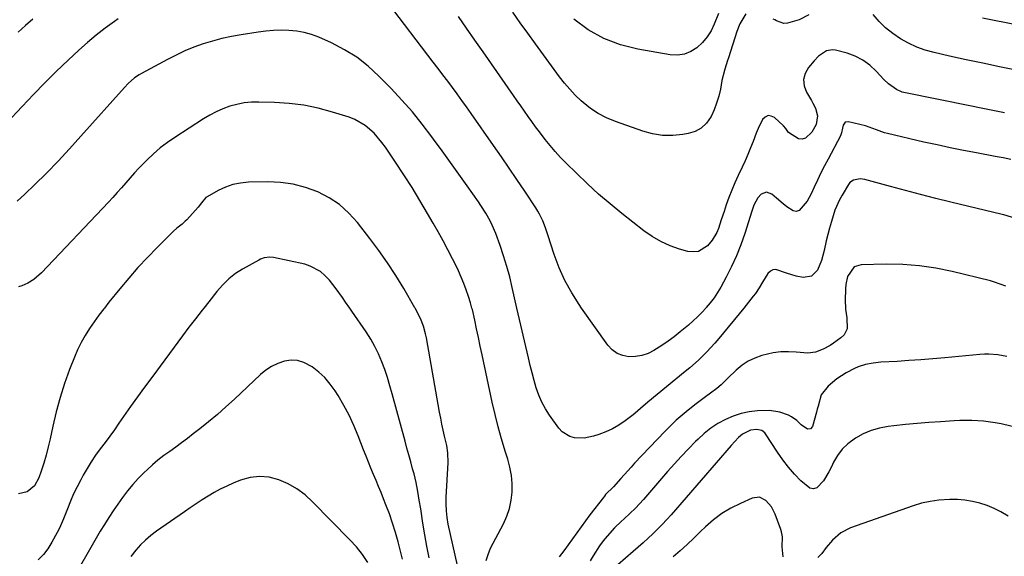
# Model space of a CAD drawing. Units: inches. Extents: x 1836352 to 1841706, y 463369 to 468672.
# Drawn here: x 1837135 to 1837539, y 465919 to 466139 of the extents above; entities that cross this region are included whole.
import ezdxf

# ---------------------------------------------------------------- set-up
doc = ezdxf.new("R2010")
doc.units = ezdxf.units.IN
doc.header["$MEASUREMENT"] = 0
doc.layers.add('7', color=7, linetype='Continuous')
doc.layers.add('8', color=7, linetype='Continuous')

msp = doc.modelspace()

# ---------------------------------------------------------------- linework, layer by layer
at = {"layer": '7', "color": 18}
for points in [[(1837433.35, 466141.37, 1874), (1837430.91, 466137.25, 1874), (1837429.71, 466134.09, 1874), (1837426.17, 466123.32, 1874), (1837425.79, 466122.16, 1874), (1837424.71, 466118.65, 1874), (1837423.56, 466113.91, 1874), (1837422.9, 466110.44, 1874), (1837422.21, 466107.55, 1874), (1837421.37, 466104.71, 1874), (1837420.29, 466101.95, 1874), (1837419.06, 466099.24, 1874), (1837417.15, 466096.45, 1874), (1837415.09, 466094.44, 1874), (1837412.56, 466093.08, 1874), (1837409.71, 466092.16, 1874), (1837407.56, 466091.79, 1874), (1837403.37, 466091.41, 1874), (1837399.22, 466091.44, 1874), (1837395.12, 466092.1, 1874), (1837391.06, 466093.18, 1874), (1837379.81, 466097.11, 1874), (1837376.24, 466098.6, 1874), (1837372.83, 466100.36, 1874), (1837369.65, 466102.5, 1874), (1837366.63, 466104.92, 1874), (1837365.78, 466105.68, 1874), (1837363.38, 466107.98, 1874), (1837361.08, 466110.38, 1874), (1837358.93, 466112.91, 1874), (1837356.89, 466115.53, 1874), (1837347.03, 466129.04, 1874), (1837343.91, 466133.34, 1874), (1837340.83, 466137.66, 1874), (1837337.78, 466142.01, 1874)], [(1837140.87, 466139.11, 1872), (1837137.83, 466136.47, 1872), (1837134.82, 466133.78, 1872)], [(1837539.43, 466100.64, 1872), (1837534.69, 466101.6, 1872), (1837529.96, 466102.56, 1872), (1837525.22, 466103.52, 1872), (1837498.82, 466108.87, 1872), (1837497.54, 466109.21, 1872), (1837495.11, 466110.24, 1872), (1837491.86, 466112.56, 1872), (1837489.95, 466114.43, 1872), (1837486.84, 466117.83, 1872), (1837484.21, 466120.25, 1872), (1837481.38, 466122.33, 1872), (1837478.23, 466123.9, 1872), (1837474.88, 466125.14, 1872), (1837470.2, 466126.42, 1872), (1837468.93, 466126.59, 1872), (1837466.5, 466126.2, 1872), (1837463.23, 466123.98, 1872), (1837461.36, 466122.05, 1872), (1837459.07, 466119.34, 1872), (1837457.72, 466116.9, 1872), (1837457.02, 466114.41, 1872), (1837457.3, 466111.84, 1872), (1837458.23, 466109.21, 1872), (1837460.31, 466105.72, 1872), (1837460.88, 466104.72, 1872), (1837461.89, 466102.65, 1872), (1837462.82, 466099.41, 1872), (1837462.23, 466095.91, 1872), (1837460.43, 466092.83, 1872), (1837457.77, 466090.34, 1872), (1837456.41, 466089.85, 1872), (1837454.99, 466090.03, 1872), (1837450.85, 466092.66, 1872), (1837449.71, 466094.23, 1872), (1837448.77, 466095.35, 1872), (1837445.14, 466098.74, 1872), (1837443.77, 466099.38, 1872), (1837442.47, 466099.54, 1872), (1837441.3, 466098.97, 1872), (1837440.21, 466097.91, 1872), (1837438.41, 466094.22, 1872), (1837437.6, 466092.33, 1872), (1837436.3, 466088.93, 1872), (1837435.27, 466086.28, 1872), (1837434.19, 466083.64, 1872), (1837433.04, 466081.04, 1872), (1837431.85, 466078.45, 1872), (1837430.18, 466074.95, 1872), (1837428.83, 466071.99, 1872), (1837427.57, 466069, 1872), (1837426.42, 466065.97, 1872), (1837425.34, 466062.9, 1872), (1837424.46, 466060.23, 1872), (1837423.29, 466056.73, 1872), (1837422.09, 466053.25, 1872), (1837421.39, 466051.57, 1872), (1837419.54, 466048.46, 1872), (1837417.58, 466046.14, 1872), (1837413.9, 466043.86, 1872), (1837411.8, 466043.63, 1872), (1837409.57, 466043.85, 1872), (1837406.18, 466044.81, 1872), (1837402.25, 466046.19, 1872), (1837398.46, 466047.85, 1872), (1837394.89, 466049.94, 1872), (1837391.47, 466052.33, 1872), (1837382.54, 466059.36, 1872), (1837377.71, 466063.31, 1872), (1837372.97, 466067.36, 1872), (1837368.37, 466071.56, 1872), (1837363.86, 466075.88, 1872), (1837359.61, 466080.09, 1872), (1837357.34, 466082.42, 1872), (1837355.15, 466084.8, 1872), (1837353.04, 466087.27, 1872), (1837351, 466089.79, 1872), (1837348.63, 466092.86, 1872), (1837347.06, 466094.96, 1872), (1837345.53, 466097.08, 1872), (1837344.03, 466099.23, 1872), (1837342.54, 466101.38, 1872), (1837341.04, 466103.53, 1872), (1837339.55, 466105.68, 1872), (1837338.05, 466107.83, 1872), (1837325.52, 466125.74, 1872), (1837322.15, 466130.58, 1872), (1837318.78, 466135.43, 1872), (1837315.44, 466140.29, 1872)], [(1837422.08, 466141.43, 1876), (1837420.4, 466137.14, 1876), (1837419.06, 466134.39, 1876), (1837417.48, 466131.82, 1876), (1837415.52, 466129.52, 1876), (1837413.31, 466127.4, 1876), (1837410.79, 466125.85, 1876), (1837408.15, 466124.77, 1876), (1837405.31, 466124.4, 1876), (1837402.35, 466124.5, 1876), (1837389.03, 466126.76, 1876), (1837381.87, 466128.59, 1876), (1837375.04, 466131.14, 1876), (1837368.72, 466134.76, 1876), (1837362.73, 466139.1, 1876)], [(1837459.14, 466140.93, 1874), (1837455.18, 466138.81, 1874), (1837450.44, 466137.51, 1874), (1837448.91, 466137.38, 1874), (1837445.98, 466138.5, 1874), (1837445.24, 466138.82, 1874), (1837444.5, 466139.12, 1874)], [(1837544.24, 466118.21, 1874), (1837537.38, 466119.6, 1874), (1837530.53, 466121.02, 1874), (1837523.69, 466122.49, 1874), (1837516.85, 466123.99, 1874), (1837510.61, 466125.39, 1874), (1837506.98, 466126.4, 1874), (1837503.44, 466127.64, 1874), (1837500.04, 466129.23, 1874), (1837496.74, 466131.05, 1874), (1837493.64, 466133.2, 1874), (1837490.71, 466135.54, 1874), (1837488.05, 466138.17, 1874), (1837485.56, 466141, 1874)], [(1837563.92, 466132.95, 1876), (1837534.56, 466138.65, 1876), (1837530.45, 466139.48, 1876)], [(1837558.98, 466052.87, 1868), (1837539.17, 466058.79, 1868), (1837539.1, 466058.81, 1868), (1837538.54, 466058.96, 1868), (1837517.48, 466064.07, 1868), (1837511.27, 466065.61, 1868), (1837505.06, 466067.18, 1868), (1837498.87, 466068.8, 1868), (1837492.68, 466070.45, 1868), (1837482.24, 466073.3, 1868), (1837480.32, 466073.58, 1868), (1837477.49, 466073.1, 1868), (1837476.02, 466072.05, 1868), (1837475.44, 466071.31, 1868), (1837472.87, 466066.98, 1868), (1837471.77, 466064.96, 1868), (1837469.93, 466060.77, 1868), (1837468.44, 466056.09, 1868), (1837467.68, 466053.44, 1868), (1837466.97, 466050.78, 1868), (1837466.33, 466048.11, 1868), (1837465.48, 466044.2, 1868), (1837464.38, 466040.11, 1868), (1837462.81, 466036.17, 1868), (1837460.34, 466033.62, 1868), (1837456.82, 466033.13, 1868), (1837454.06, 466033.74, 1868), (1837450.04, 466034.95, 1868), (1837445.63, 466036.4, 1868), (1837444.47, 466036.31, 1868), (1837443.44, 466035.75, 1868), (1837442.41, 466034.76, 1868), (1837440.18, 466031.24, 1868), (1837438.81, 466028.83, 1868), (1837437.27, 466026.54, 1868), (1837436.42, 466025.44, 1868), (1837432.48, 466020.61, 1868), (1837422.22, 466008.04, 1868), (1837420.66, 466006.2, 1868), (1837417.4, 466002.64, 1868), (1837413.95, 465999.28, 1868), (1837410.34, 465996.07, 1868), (1837408.49, 465994.52, 1868), (1837393.1, 465981.92, 1868), (1837390.13, 465979.35, 1868), (1837387.89, 465977.45, 1868), (1837387.12, 465976.85, 1868), (1837383.78, 465974.32, 1868), (1837381.25, 465972.59, 1868), (1837378.64, 465971.05, 1868), (1837375.88, 465969.77, 1868), (1837373.03, 465968.67, 1868), (1837370.89, 465967.97, 1868), (1837366.98, 465967.18, 1868), (1837363, 465967.34, 1868), (1837361.12, 465967.88, 1868), (1837357.93, 465969.86, 1868), (1837356.62, 465971.3, 1868), (1837352.85, 465976.62, 1868), (1837351.16, 465979.28, 1868), (1837349.66, 465982.02, 1868), (1837348.43, 465984.9, 1868), (1837347.38, 465987.87, 1868), (1837346.5, 465990.91, 1868), (1837345.67, 465993.97, 1868), (1837344.89, 465997.04, 1868), (1837344.15, 466000.12, 1868), (1837339.46, 466020.61, 1868), (1837337.54, 466028.99, 1868), (1837336.46, 466033.36, 1868), (1837335.27, 466037.7, 1868), (1837333.94, 466041.99, 1868), (1837332.5, 466046.26, 1868), (1837330.73, 466051.24, 1868), (1837329.33, 466054.67, 1868), (1837328.5, 466056.33, 1868), (1837326.66, 466059.55, 1868), (1837324.66, 466062.67, 1868), (1837323.61, 466064.21, 1868), (1837318.98, 466070.78, 1868), (1837315.58, 466075.58, 1868), (1837312.17, 466080.37, 1868), (1837308.72, 466085.13, 1868), (1837305.26, 466089.89, 1868), (1837304.54, 466090.87, 1868), (1837300.61, 466096.02, 1868), (1837296.53, 466101.04, 1868), (1837292.24, 466105.89, 1868), (1837287.81, 466110.62, 1868), (1837282.79, 466115.76, 1868), (1837278.37, 466119.8, 1868), (1837273.7, 466123.47, 1868), (1837268.64, 466126.59, 1868), (1837263.33, 466129.35, 1868), (1837258.13, 466131.68, 1868), (1837255.17, 466132.8, 1868), (1837252.16, 466133.69, 1868), (1837249.07, 466134.22, 1868), (1837245.92, 466134.52, 1868), (1837242.73, 466134.55, 1868), (1837239.56, 466134.46, 1868), (1837236.39, 466134.19, 1868), (1837233.23, 466133.79, 1868), (1837226.28, 466132.72, 1868), (1837222.33, 466132.01, 1868), (1837218.41, 466131.17, 1868), (1837214.55, 466130.13, 1868), (1837210.71, 466128.95, 1868), (1837206.94, 466127.58, 1868), (1837203.22, 466126.08, 1868), (1837199.59, 466124.4, 1868), (1837196.01, 466122.59, 1868), (1837185.36, 466116.86, 1868), (1837184.39, 466116.29, 1868), (1837182.53, 466115.01, 1868), (1837180, 466112.77, 1868), (1837178.44, 466111.13, 1868), (1837160.58, 466091.09, 1868), (1837155.93, 466085.98, 1868), (1837151.2, 466080.93, 1868), (1837146.37, 466075.98, 1868), (1837141.47, 466071.09, 1868), (1837137.55, 466067.26, 1868), (1837134.46, 466064.46, 1868)], [(1837326.81, 465916.96, 1866), (1837327.57, 465919.54, 1866), (1837328.63, 465922.06, 1866), (1837333.88, 465932.05, 1866), (1837335.27, 465935.18, 1866), (1837336.38, 465938.39, 1866), (1837337.07, 465941.71, 1866), (1837337.47, 465945.11, 1866), (1837337.47, 465948.55, 1866), (1837337.21, 465951.95, 1866), (1837336.59, 465955.31, 1866), (1837335.71, 465958.63, 1866), (1837334.64, 465961.93, 1866), (1837333.12, 465966.91, 1866), (1837331.7, 465971.9, 1866), (1837330.44, 465976.95, 1866), (1837329.28, 465982.01, 1866), (1837325.17, 466001.35, 1866), (1837324.41, 466004.92, 1866), (1837323.65, 466008.49, 1866), (1837322.89, 466012.06, 1866), (1837322.13, 466015.62, 1866), (1837321.14, 466019.98, 1866), (1837320.97, 466020.61, 1866), (1837320.42, 466022.71, 1866), (1837319.58, 466025.4, 1866), (1837318.66, 466028.08, 1866), (1837317.64, 466030.72, 1866), (1837316.57, 466033.33, 1866), (1837315.4, 466035.91, 1866), (1837314.18, 466038.46, 1866), (1837312.99, 466040.83, 1866), (1837311.1, 466044.54, 1866), (1837309.16, 466048.21, 1866), (1837307.16, 466051.85, 1866), (1837305.11, 466055.47, 1866), (1837302.81, 466059.45, 1866), (1837299.65, 466064.78, 1866), (1837296.42, 466070.06, 1866), (1837293.08, 466075.27, 1866), (1837289.67, 466080.43, 1866), (1837285.51, 466086.58, 1866), (1837284.05, 466088.58, 1866), (1837280.82, 466092.3, 1866), (1837277.12, 466095.55, 1866), (1837272.91, 466097.96, 1866), (1837270.62, 466098.85, 1866), (1837263.74, 466101.01, 1866), (1837257.88, 466102.59, 1866), (1837251.97, 466103.83, 1866), (1837245.98, 466104.57, 1866), (1837239.94, 466104.97, 1866), (1837233.5, 466105.13, 1866), (1837230.49, 466105.05, 1866), (1837227.51, 466104.77, 1866), (1837224.57, 466104.18, 1866), (1837221.67, 466103.39, 1866), (1837218.83, 466102.33, 1866), (1837216.07, 466101.13, 1866), (1837213.4, 466099.73, 1866), (1837210.8, 466098.19, 1866), (1837199.11, 466090.62, 1866), (1837196.07, 466088.51, 1866), (1837193.13, 466086.28, 1866), (1837190.34, 466083.87, 1866), (1837187.65, 466081.34, 1866), (1837184.33, 466077.96, 1866), (1837182.5, 466076.01, 1866), (1837180.71, 466074.01, 1866), (1837178.96, 466071.99, 1866), (1837177.21, 466069.96, 1866), (1837175.44, 466067.95, 1866), (1837173.64, 466065.96, 1866), (1837171.81, 466064, 1866), (1837144.34, 466034.99, 1866), (1837141.18, 466032.27, 1866), (1837138.79, 466030.81, 1866), (1837136.25, 466029.69, 1866), (1837134.93, 466029.24, 1866)], [(1837315.98, 465910.74, 1864), (1837311.29, 465931.93, 1864), (1837310.79, 465934.68, 1864), (1837310.5, 465937.45, 1864), (1837310.4, 465940.25, 1864), (1837310.42, 465941.64, 1864), (1837310.47, 465943.04, 1864), (1837311.24, 465957.06, 1864), (1837311.13, 465961.13, 1864), (1837310.66, 465964.15, 1864), (1837309.75, 465968.05, 1864), (1837309.19, 465970.5, 1864), (1837308.65, 465972.96, 1864), (1837308.17, 465975.43, 1864), (1837307.7, 465977.9, 1864), (1837302.29, 466008.35, 1864), (1837301.95, 466009.97, 1864), (1837301.05, 466013.16, 1864), (1837299.84, 466016.25, 1864), (1837297.63, 466020.61, 1864), (1837297.59, 466020.69, 1864), (1837293, 466028.59, 1864), (1837289.76, 466033.91, 1864), (1837286.38, 466039.13, 1864), (1837282.8, 466044.21, 1864), (1837279.08, 466049.2, 1864), (1837274.06, 466055.65, 1864), (1837270.53, 466059.54, 1864), (1837266.68, 466063.02, 1864), (1837262.35, 466065.88, 1864), (1837257.7, 466068.32, 1864), (1837252.73, 466070.1, 1864), (1837247.67, 466071.44, 1864), (1837242.48, 466072.12, 1864), (1837237.21, 466072.36, 1864), (1837229.3, 466072.21, 1864), (1837226.04, 466071.9, 1864), (1837222.87, 466071.29, 1864), (1837219.83, 466070.21, 1864), (1837216.86, 466068.83, 1864), (1837212.32, 466066.28, 1864), (1837211.74, 466065.89, 1864), (1837209.97, 466063.74, 1864), (1837208.67, 466062.05, 1864), (1837203.99, 466056.86, 1864), (1837203.37, 466056.22, 1864), (1837202.04, 466055.04, 1864), (1837199.91, 466053.4, 1864), (1837198.59, 466052.19, 1864), (1837191.8, 466045.42, 1864), (1837187.84, 466041.34, 1864), (1837183.96, 466037.18, 1864), (1837180.22, 466032.9, 1864), (1837176.57, 466028.54, 1864), (1837172.05, 466022.96, 1864), (1837170.19, 466020.61, 1864), (1837169.98, 466020.33, 1864), (1837167.94, 466017.66, 1864), (1837165.98, 466014.95, 1864), (1837164.07, 466012.19, 1864), (1837162.29, 466009.36, 1864), (1837160.64, 466006.46, 1864), (1837159.19, 466003.46, 1864), (1837157.88, 466000.38, 1864), (1837155.91, 465995.32, 1864), (1837153.85, 465989.62, 1864), (1837151.99, 465983.87, 1864), (1837150.41, 465978.03, 1864), (1837149.01, 465972.13, 1864), (1837147.93, 465966.97, 1864), (1837147.16, 465963.6, 1864), (1837146.31, 465960.26, 1864), (1837145.33, 465956.95, 1864), (1837144.27, 465953.66, 1864), (1837143.35, 465950.96, 1864), (1837141.46, 465947.6, 1864), (1837138.48, 465945.15, 1864), (1837135, 465944.36, 1864)], [(1837303.46, 465918.15, 1862), (1837302.51, 465922.85, 1862), (1837301.65, 465927.56, 1862), (1837300.86, 465932.29, 1862), (1837299.95, 465938.15, 1862), (1837299.38, 465941.76, 1862), (1837298.79, 465945.37, 1862), (1837298.11, 465948.96, 1862), (1837297.23, 465952.51, 1862), (1837296.65, 465954.65, 1862), (1837295.87, 465957.49, 1862), (1837295.09, 465960.32, 1862), (1837294.32, 465963.16, 1862), (1837293.55, 465966, 1862), (1837288.28, 465985.41, 1862), (1837287.32, 465988.74, 1862), (1837286.3, 465992.05, 1862), (1837285.19, 465995.33, 1862), (1837284.02, 465998.59, 1862), (1837282.68, 466001.77, 1862), (1837281.2, 466004.88, 1862), (1837279.49, 466007.87, 1862), (1837277.63, 466010.78, 1862), (1837271.67, 466019.38, 1862), (1837270.83, 466020.61, 1862), (1837269.14, 466023.06, 1862), (1837267.88, 466024.9, 1862), (1837265.32, 466028.54, 1862), (1837262.51, 466031.98, 1862), (1837260.65, 466033.97, 1862), (1837258.81, 466035.54, 1862), (1837254.66, 466037.84, 1862), (1837252.35, 466038.56, 1862), (1837239.6, 466041.33, 1862), (1837238.04, 466041.51, 1862), (1837235.71, 466041.17, 1862), (1837234.23, 466040.63, 1862), (1837233.52, 466040.27, 1862), (1837226.89, 466036.61, 1862), (1837223.92, 466034.73, 1862), (1837221.19, 466032.52, 1862), (1837218.68, 466030.03, 1862), (1837216.37, 466027.37, 1862), (1837213.03, 466023.2, 1862), (1837210.98, 466020.61, 1862), (1837210.28, 466019.72, 1862), (1837207.56, 466016.22, 1862), (1837204.87, 466012.69, 1862), (1837202.21, 466009.15, 1862), (1837189.62, 465992.15, 1862), (1837186.69, 465988.17, 1862), (1837183.79, 465984.17, 1862), (1837180.92, 465980.15, 1862), (1837178.08, 465976.12, 1862), (1837176.14, 465973.34, 1862), (1837174.26, 465970.69, 1862), (1837172.36, 465968.06, 1862), (1837170.43, 465965.45, 1862), (1837168.48, 465962.86, 1862), (1837166.57, 465960.23, 1862), (1837164.75, 465957.55, 1862), (1837163.06, 465954.79, 1862), (1837161.45, 465951.98, 1862), (1837160.47, 465950.16, 1862), (1837158.98, 465947.25, 1862), (1837157.56, 465944.31, 1862), (1837156.27, 465941.31, 1862), (1837155.06, 465938.27, 1862), (1837153.44, 465934.09, 1862), (1837151.74, 465930.33, 1862), (1837150.8, 465928.49, 1862), (1837148.64, 465924.48, 1862), (1837147.01, 465921.87, 1862), (1837145.16, 465919.45, 1862), (1837143, 465917.3, 1862)], [(1837539.96, 466029.54, 1866), (1837535.34, 466031.22, 1866), (1837533.68, 466031.72, 1866), (1837517.98, 466035.58, 1866), (1837511.28, 466036.95, 1866), (1837504.54, 466037.97, 1866), (1837497.75, 466038.46, 1866), (1837490.91, 466038.59, 1866), (1837480.65, 466038.38, 1866), (1837477.73, 466037.48, 1866), (1837475.11, 466033.57, 1866), (1837474.35, 466030.26, 1866), (1837474.21, 466028.55, 1866), (1837474.11, 466023.73, 1866), (1837474.22, 466020.61, 1866), (1837474.23, 466020.12, 1866), (1837474.74, 466016.55, 1866), (1837474.97, 466012.12, 1866), (1837473.71, 466009.61, 1866), (1837472.34, 466008.33, 1866), (1837469.36, 466006.21, 1866), (1837467.96, 466005.29, 1866), (1837465.05, 466003.68, 1866), (1837461.96, 466002.48, 1866), (1837458.74, 466002.03, 1866), (1837454.05, 466002.44, 1866), (1837450.88, 466002.62, 1866), (1837447.72, 466002.57, 1866), (1837444.59, 466002.17, 1866), (1837439.93, 466001.11, 1866), (1837437.04, 466000.1, 1866), (1837434.3, 465998.81, 1866), (1837431.8, 465997.12, 1866), (1837429.45, 465995.15, 1866), (1837426.15, 465991.93, 1866), (1837425.58, 465991.36, 1866), (1837423.27, 465989.1, 1866), (1837421.4, 465987.56, 1866), (1837418.79, 465985.65, 1866), (1837416.85, 465984.21, 1866), (1837412.99, 465981.29, 1866), (1837409.73, 465978.76, 1866), (1837407.21, 465976.68, 1866), (1837404.75, 465974.54, 1866), (1837402.38, 465972.29, 1866), (1837400.08, 465969.96, 1866), (1837387.71, 465956.89, 1866), (1837386.28, 465955.36, 1866), (1837384.87, 465953.82, 1866), (1837382.1, 465950.69, 1866), (1837379, 465947.19, 1866), (1837375.83, 465944.05, 1866), (1837375.35, 465943.48, 1866), (1837374.89, 465942.91, 1866), (1837369.38, 465935.72, 1866), (1837367.55, 465933.3, 1866), (1837365.74, 465930.85, 1866), (1837363.96, 465928.39, 1866), (1837362.2, 465925.91, 1866), (1837360.44, 465923.44, 1866), (1837358.64, 465920.99, 1866), (1837356.78, 465918.58, 1866)], [(1837540.47, 466000.71, 1864), (1837536.8, 466001.39, 1864), (1837533.08, 466001.67, 1864), (1837531.22, 466001.65, 1864), (1837529.36, 466001.54, 1864), (1837514.95, 466000.2, 1864), (1837510.06, 465999.78, 1864), (1837505.17, 465999.38, 1864), (1837500.28, 465999.04, 1864), (1837495.38, 465998.73, 1864), (1837488.78, 465998.35, 1864), (1837485.6, 465998.03, 1864), (1837482.46, 465997.42, 1864), (1837479.42, 465996.48, 1864), (1837477.96, 465995.85, 1864), (1837474.57, 465994.08, 1864), (1837470.67, 465991.58, 1864), (1837467.17, 465988.54, 1864), (1837464.22, 465985.05, 1864), (1837462.97, 465980.29, 1864), (1837462.67, 465979.07, 1864), (1837462.35, 465977.86, 1864), (1837460.69, 465971.94, 1864), (1837459.92, 465970.98, 1864), (1837458.68, 465970.89, 1864), (1837456.02, 465972.68, 1864), (1837454.33, 465974.45, 1864), (1837452.14, 465975.99, 1864), (1837450.92, 465976.58, 1864), (1837447.28, 465977.88, 1864), (1837443.01, 465978.57, 1864), (1837438.18, 465978.43, 1864), (1837434.75, 465978.01, 1864), (1837431.39, 465977.32, 1864), (1837428.13, 465976.24, 1864), (1837424.94, 465974.89, 1864), (1837421.91, 465973.19, 1864), (1837419.02, 465971.32, 1864), (1837416.31, 465969.17, 1864), (1837413.74, 465966.83, 1864), (1837412.72, 465965.81, 1864), (1837409.77, 465962.8, 1864), (1837406.87, 465959.75, 1864), (1837404.03, 465956.63, 1864), (1837401.24, 465953.48, 1864), (1837391.35, 465942.04, 1864), (1837388.07, 465938.53, 1864), (1837385.76, 465936.3, 1864), (1837383.41, 465934.11, 1864), (1837382.23, 465933.03, 1864), (1837379.51, 465930.45, 1864), (1837376.39, 465927.04, 1864), (1837374.81, 465925.04, 1864), (1837373.38, 465923.07, 1864), (1837370.73, 465918.99, 1864), (1837369.52, 465916.88, 1864)], [(1837550.53, 465970.13, 1862), (1837538.07, 465973.06, 1862), (1837535.69, 465973.55, 1862), (1837530.9, 465974.22, 1862), (1837526.04, 465974.47, 1862), (1837521.19, 465974.42, 1862), (1837518.76, 465974.31, 1862), (1837513.17, 465973.95, 1862), (1837508.38, 465973.61, 1862), (1837503.6, 465973.22, 1862), (1837498.82, 465972.75, 1862), (1837494.05, 465972.24, 1862), (1837491.77, 465971.98, 1862), (1837488.22, 465971.32, 1862), (1837484.78, 465970.35, 1862), (1837481.51, 465968.92, 1862), (1837478.34, 465967.19, 1862), (1837475.15, 465964.82, 1862), (1837472.87, 465962.63, 1862), (1837470.99, 465960.09, 1862), (1837469.38, 465957.32, 1862), (1837468.47, 465955.39, 1862), (1837467.47, 465953.43, 1862), (1837465.19, 465949.67, 1862), (1837462.52, 465946.85, 1862), (1837461.1, 465946.36, 1862), (1837459.62, 465946.66, 1862), (1837455.89, 465949.73, 1862), (1837453.31, 465952.5, 1862), (1837450.84, 465955.36, 1862), (1837448.55, 465958.37, 1862), (1837446.38, 465961.47, 1862), (1837441.43, 465969, 1862), (1837441.11, 465969.42, 1862), (1837439.88, 465970.4, 1862), (1837437.85, 465970.83, 1862), (1837435.26, 465970.49, 1862), (1837431.98, 465968.9, 1862), (1837430.31, 465967.44, 1862), (1837427.27, 465964.17, 1862), (1837402.67, 465935.8, 1862), (1837400.87, 465933.78, 1862), (1837399.03, 465931.79, 1862), (1837397.13, 465929.86, 1862), (1837395.2, 465927.97, 1862), (1837393.23, 465926.12, 1862), (1837391.23, 465924.29, 1862), (1837389.21, 465922.49, 1862), (1837387.17, 465920.71, 1862), (1837380.79, 465915.21, 1862)], [(1837278.32, 465916.17, 1858), (1837276.08, 465919.48, 1858), (1837273.57, 465922.59, 1858), (1837270.89, 465925.56, 1858), (1837255.63, 465941.13, 1858), (1837252.51, 465943.92, 1858), (1837249.19, 465946.4, 1858), (1837245.58, 465948.43, 1858), (1837241.77, 465950.16, 1858), (1837237.81, 465951.15, 1858), (1837233.86, 465951.54, 1858), (1837229.93, 465951.03, 1858), (1837226, 465949.92, 1858), (1837223, 465948.69, 1858), (1837220.35, 465947.52, 1858), (1837217.74, 465946.27, 1858), (1837215.19, 465944.89, 1858), (1837212.69, 465943.43, 1858), (1837210.24, 465941.88, 1858), (1837207.8, 465940.31, 1858), (1837205.39, 465938.69, 1858), (1837203, 465937.04, 1858), (1837191.6, 465929.04, 1858), (1837189.29, 465927.28, 1858), (1837187.09, 465925.41, 1858), (1837185.03, 465923.38, 1858), (1837183.07, 465921.23, 1858), (1837181.02, 465918.7, 1858)]]:
    msp.add_polyline3d(points, dxfattribs=at)
at = {"layer": '8', "color": 18}
for points in [[(1837542.03, 466081.61, 1870), (1837538.87, 466082.23, 1870), (1837535.71, 466082.83, 1870), (1837528.02, 466084.23, 1870), (1837522.6, 466085.25, 1870), (1837517.19, 466086.33, 1870), (1837511.79, 466087.5, 1870), (1837506.41, 466088.71, 1870), (1837491.42, 466092.21, 1870), (1837490.27, 466092.52, 1870), (1837486.9, 466093.76, 1870), (1837482.39, 466095.34, 1870), (1837475.41, 466097.05, 1870), (1837474.04, 466096.83, 1870), (1837473.24, 466095.69, 1870), (1837472.95, 466094.35, 1870), (1837472.66, 466092.52, 1870), (1837472.39, 466091.65, 1870), (1837472.19, 466091.24, 1870), (1837467.08, 466081.75, 1870), (1837465.57, 466078.89, 1870), (1837464.11, 466076.01, 1870), (1837462.7, 466073.1, 1870), (1837461.34, 466070.17, 1870), (1837460.13, 466067.52, 1870), (1837458.47, 466064.4, 1870), (1837455.26, 466060.67, 1870), (1837454.05, 466060.24, 1870), (1837452.77, 466060.43, 1870), (1837450.12, 466062.14, 1870), (1837448.72, 466063.3, 1870), (1837445.94, 466065.66, 1870), (1837443.99, 466067.33, 1870), (1837441.82, 466068.12, 1870), (1837439.68, 466067.26, 1870), (1837438.26, 466065.86, 1870), (1837436.67, 466062.81, 1870), (1837435.83, 466060.31, 1870), (1837432.95, 466051.21, 1870), (1837431.34, 466046.59, 1870), (1837429.55, 466042.05, 1870), (1837427.5, 466037.62, 1870), (1837425.27, 466033.27, 1870), (1837423.04, 466029.2, 1870), (1837421.72, 466026.99, 1870), (1837420.32, 466024.84, 1870), (1837418.77, 466022.79, 1870), (1837417.13, 466020.8, 1870), (1837416.96, 466020.61, 1870), (1837415.38, 466018.9, 1870), (1837413.58, 466017.06, 1870), (1837411.7, 466015.31, 1870), (1837409.76, 466013.61, 1870), (1837406.39, 466010.78, 1870), (1837403.95, 466008.84, 1870), (1837401.47, 466006.97, 1870), (1837398.89, 466005.22, 1870), (1837395.64, 466003.18, 1870), (1837393.22, 466002, 1870), (1837390.72, 466001.12, 1870), (1837388.1, 466000.7, 1870), (1837385.41, 466000.58, 1870), (1837382.86, 466001.06, 1870), (1837380.52, 466001.94, 1870), (1837378.52, 466003.43, 1870), (1837376.74, 466005.33, 1870), (1837365.99, 466020.61, 1870), (1837365, 466022.01, 1870), (1837361.9, 466026.87, 1870), (1837359.12, 466031.88, 1870), (1837356.79, 466037.13, 1870), (1837354.77, 466042.53, 1870), (1837352.15, 466050.66, 1870), (1837351.15, 466053.53, 1870), (1837350.04, 466056.36, 1870), (1837348.73, 466059.1, 1870), (1837347.98, 466060.41, 1870), (1837347.18, 466061.7, 1870), (1837342.61, 466068.59, 1870), (1837339.46, 466073.29, 1870), (1837336.3, 466077.97, 1870), (1837333.09, 466082.63, 1870), (1837329.87, 466087.27, 1870), (1837320.63, 466100.44, 1870), (1837318.74, 466103.11, 1870), (1837316.84, 466105.78, 1870), (1837314.92, 466108.43, 1870), (1837312.99, 466111.07, 1870), (1837311.04, 466113.71, 1870), (1837309.08, 466116.33, 1870), (1837307.11, 466118.94, 1870), (1837305.12, 466121.55, 1870), (1837286.27, 466146.15, 1870)], [(1837175.86, 466139.27, 1870), (1837174.28, 466138.17, 1870), (1837170.48, 466135.42, 1870), (1837166.78, 466132.56, 1870), (1837163.21, 466129.55, 1870), (1837159.72, 466126.42, 1870), (1837155.27, 466122.25, 1870), (1837150.45, 466117.63, 1870), (1837145.69, 466112.96, 1870), (1837141.03, 466108.18, 1870), (1837136.44, 466103.35, 1870), (1837130.07, 466096.5, 1870)], [(1837292.5, 465917.56, 1860), (1837290.68, 465924.68, 1860), (1837289.61, 465928.55, 1860), (1837288.44, 465932.38, 1860), (1837287.12, 465936.17, 1860), (1837285.7, 465939.92, 1860), (1837284.73, 465942.34, 1860), (1837283.71, 465944.85, 1860), (1837282.69, 465947.36, 1860), (1837281.65, 465949.86, 1860), (1837280.6, 465952.36, 1860), (1837279.56, 465954.86, 1860), (1837278.53, 465957.36, 1860), (1837277.52, 465959.88, 1860), (1837276.53, 465962.4, 1860), (1837274.31, 465968.13, 1860), (1837272.52, 465972.4, 1860), (1837270.58, 465976.59, 1860), (1837268.4, 465980.67, 1860), (1837266.08, 465984.67, 1860), (1837264.86, 465986.63, 1860), (1837262.86, 465989.43, 1860), (1837260.66, 465992.04, 1860), (1837258.14, 465994.34, 1860), (1837255.4, 465996.44, 1860), (1837251.96, 465998.3, 1860), (1837249.41, 465999.07, 1860), (1837246.75, 465999.16, 1860), (1837244.02, 465998.79, 1860), (1837241.32, 465997.83, 1860), (1837238.76, 465996.63, 1860), (1837236.41, 465995.08, 1860), (1837234.19, 465993.28, 1860), (1837223.52, 465983.26, 1860), (1837220.06, 465980.09, 1860), (1837216.54, 465976.98, 1860), (1837212.94, 465973.97, 1860), (1837209.3, 465971.02, 1860), (1837206.64, 465968.94, 1860), (1837204.26, 465967.1, 1860), (1837201.86, 465965.29, 1860), (1837199.43, 465963.53, 1860), (1837196.97, 465961.8, 1860), (1837194.54, 465960.03, 1860), (1837192.17, 465958.19, 1860), (1837189.89, 465956.25, 1860), (1837187.67, 465954.23, 1860), (1837186.45, 465953.07, 1860), (1837184.08, 465950.68, 1860), (1837181.81, 465948.22, 1860), (1837179.68, 465945.63, 1860), (1837177.58, 465942.87, 1860), (1837175.67, 465940.16, 1860), (1837173.81, 465937.42, 1860), (1837172, 465934.65, 1860), (1837170.23, 465931.85, 1860), (1837168.51, 465929.02, 1860), (1837166.8, 465926.18, 1860), (1837165.12, 465923.32, 1860), (1837163.46, 465920.45, 1860), (1837152.38, 465901.18, 1860)], [(1837448.66, 465918.51, 1860), (1837448.23, 465922.66, 1860), (1837448.33, 465926.77, 1860), (1837448.05, 465928.77, 1860), (1837447.75, 465929.75, 1860), (1837445.39, 465935.97, 1860), (1837443.82, 465939, 1860), (1837441.6, 465941.61, 1860), (1837438.89, 465942.95, 1860), (1837435.88, 465942.57, 1860), (1837431.1, 465940.44, 1860), (1837427.25, 465938.48, 1860), (1837423.57, 465936.27, 1860), (1837420.13, 465933.69, 1860), (1837416.86, 465930.86, 1860), (1837414.78, 465928.87, 1860), (1837412.01, 465926.24, 1860), (1837409.22, 465923.62, 1860), (1837406.42, 465921.03, 1860), (1837403.59, 465918.46, 1860)], [(1837541, 465935.16, 1860), (1837537.95, 465936.97, 1860), (1837535.18, 465938.38, 1860), (1837532.3, 465939.54, 1860), (1837529.34, 465940.52, 1860), (1837526.3, 465941.24, 1860), (1837523.24, 465941.76, 1860), (1837520.14, 465942.01, 1860), (1837517.02, 465942.07, 1860), (1837512.48, 465941.78, 1860), (1837508.93, 465941.29, 1860), (1837505.45, 465940.48, 1860), (1837502, 465939.44, 1860), (1837476.33, 465930.38, 1860), (1837472.28, 465928.33, 1860), (1837468.89, 465925.31, 1860), (1837466.35, 465922.37, 1860), (1837464.5, 465919.91, 1860), (1837463.48, 465918.78, 1860), (1837462.91, 465918.26, 1860)]]:
    msp.add_polyline3d(points, dxfattribs=at)

doc.saveas('drawing.dxf')
